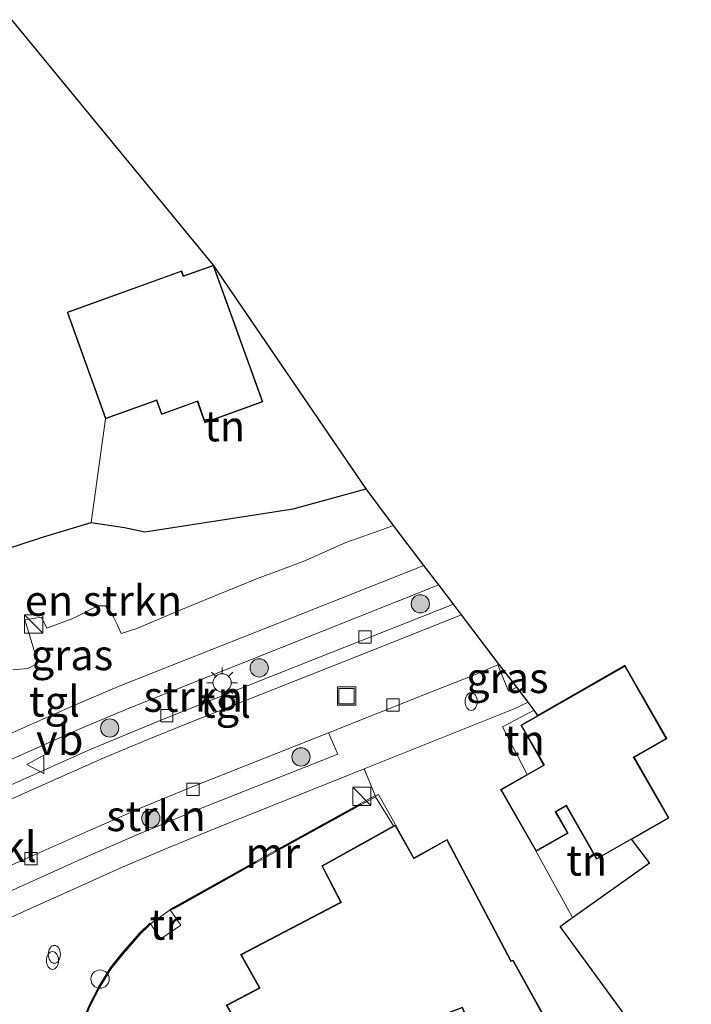
# Model space of a CAD drawing. Units: metres. Extents: x 170000 to 178376, y 393748 to 398062.
# Drawn here: x 171940 to 171995, y 394582 to 394663 of the extents above; entities that cross this region are included whole.
import ezdxf
from ezdxf.enums import TextEntityAlignment as Align

# ---------------------------------------------------------------- set-up
doc = ezdxf.new("R2010")
doc.units = ezdxf.units.M
doc.linetypes.add('IE-TERREINAFSCHEIDING', pattern=[10, 8, -2])
doc.layers.get('0').update_dxf_attribs({"lineweight": 25})
for name, color, linetype, lineweight in [('B-ME-AL-OVERIG-S-B1', 7, 'Continuous', 18), ('B-ME-GR-BOMENSTRUIKEN-GV-B6', 93, 'Continuous', 18), ('B-ME-GR-BOOM-S-B1', 93, 'Continuous', 18), ('B-ME-GR-STRUIKEN-GV-B6', 93, 'Continuous', 18), ('B-ME-IE-GRASLAND-GV-B6', 93, 'Continuous', 18), ('B-ME-IE-GRONDWERKLIJN-GROND_INGERICHT-GV-B6', 253, 'Continuous', 18), ('B-ME-IE-HULPGEOMETRIE-L-B1', 53, 'Continuous', 18), ('B-ME-IE-INRICHTINGSELEMENT-S-B1', 253, 'Continuous', 18), ('B-ME-IE-MEUBILAIR_WEGMEUBILAIR-LICHTMAST-S-B1', 8, 'Continuous', 18), ('B-ME-IE-TERREINAFSCHEIDING-HAAG-L-B1', 10, 'Continuous', 25), ('B-ME-IE-TERREINAFSCHEIDING-RASTERHEKWERK-L-B1', 8, 'IE-TERREINAFSCHEIDING', 18), ('B-ME-KG-KADASTRAAL-DAKRAND-L-B1', 13, 'Continuous', 18), ('B-ME-KG-KADASTRAAL-OPNAMEDTMGRENS-L-B1', 10, 'Continuous', 25), ('B-ME-MW-MUUR-GV-B6', 8, 'IE-TERREINAFSCHEIDING-KUNSTMATIG', 18), ('B-ME-OG-BEBOUWING-GV-B6', 173, 'Continuous', 18), ('B-ME-VH-VERH_SOORT-KLINKERS-GV-B6', 8, 'IE-TERREINAFSCHEIDING-NATUURLIJK-HOUTWAL', 18), ('B-ME-VH-VERH_SOORT-TEGELS-GV-B6', 8, 'Continuous', 18), ('B-ME-VV-KOLK-S-B1', 8, 'Continuous', 18), ('B-ME-VW-MEUBILAIR_WEGMEUBILAIR-VERKEERSBORD-S-B1', 8, 'Continuous', 18)]:
    doc.layers.add(name, color=color, linetype=linetype, lineweight=lineweight)
doc.styles.add('NLCS-ISO', font='NLCS-ISO.TTF')
doc.linetypes.add('IE-TERREINAFSCHEIDING-KUNSTMATIG', pattern='A,4,[82,NLCS.SHX,S=0.75,R=90,X=0,Y=0],4,-2', length=10)
doc.linetypes.add('IE-TERREINAFSCHEIDING-NATUURLIJK-HOUTWAL', pattern='A,7,-1.5,[67,NLCS.SHX,S=0.75,R=45,X=0,Y=0],-1.5,7,-1.5,[70,NLCS.SHX,S=0.75,R=0,X=0,Y=0],-1.5', length=20)

# ---------------------------------------------------------------- blocks, each defined once
blk = doc.blocks.new('brandkraan')
blk.add_ellipse((0, 0), major_axis=(-0.729, 0), ratio=0.685994)
blk = doc.blocks.new('kast')
blk.add_line((-0.75, -0.75), (0.75, 0.75))
blk.add_lwpolyline([(-0.75, 0.75), (0.75, 0.75), (0.75, -0.75), (-0.75, -0.75)], close=True)
blk = doc.blocks.new('put')
for p, q in [((0.75, 0.75), (-0.75, 0.75)), ((-0.75, 0.75), (-0.75, -0.75)), ((0.75, -0.75), (0.75, 0.75)), ((-0.75, -0.75), (0.75, -0.75))]:
    blk.add_line(p, q)
blk.add_lwpolyline([(-0.625, 0.625), (0.625, 0.625), (0.625, -0.625), (-0.625, -0.625)], close=True)
blk = doc.blocks.new('verkeersbord')
for p, q in [((0, 0.75), (-0.75, -0.625)), ((0.75, -0.625), (0, 0.75)), ((-0.75, -0.625), (0.75, -0.625))]:
    blk.add_line(p, q)
blk = doc.blocks.new('dtb')
blk.add_circle((0, 0), 0.75)
blk = doc.blocks.new('boom')
blk.add_hatch(color=256).paths.add_polyline_path([(-0.75, 0, 1), (0.75, 0, 1)])
blk.add_circle((0, 0), 0.75)
blk = doc.blocks.new('kolk')
blk.add_lwpolyline([(-0.5, -0.5), (0.5, -0.5), (0.5, 0.5), (-0.5, 0.5)], close=True)
blk = doc.blocks.new('lantaarnpaal')
for p, q in [((-0.884, 0.884), (-0.53, 0.53)), ((0, 0.75), (0, 1.25)), ((0.53, 0.53), (0.884, 0.884)), ((-0.75, 0), (-1.25, 0)), ((0.75, 0), (1.25, 0)), ((-0.53, -0.53), (-0.884, -0.884)), ((0, -0.75), (0, -1.25)), ((0.53, -0.53), (0.884, -0.884))]:
    blk.add_line(p, q)
blk.add_circle((0, 0), 0.75)

msp = doc.modelspace()

# ---------------------------------------------------------------- linework, layer by layer
at = {"layer": 'B-ME-GR-BOMENSTRUIKEN-GV-B6'}
for points in [[(171935.044, 394617.796, 14.843), (171942.137, 394620.103, 14.818), (171946.142, 394621.318, 14.925), (171948.88, 394620.903, 14.982), (171950.544, 394620.544, 14.978), (171962.712, 394622.424, 14.736), (171968.702, 394624.061, 14.626)], [(171968.702, 394624.061, 14.626), (171970.936, 394621.074, 14.462), (171969.339, 394620.481, 14.515), (171967.024, 394619.68, 14.568), (171963.668, 394618.163, 14.663), (171959.779, 394616.723, 14.732), (171956.556, 394615.394, 14.794), (171953.482, 394614.153, 14.835), (171949.895, 394612.614, 14.9), (171948.605, 394612.206, 14.896), (171948.293, 394612.89, 14.917), (171947.789, 394613.931, 14.925), (171947.315, 394614.469, 14.925), (171946.683, 394614.465, 14.925), (171944.631, 394613.437, 14.954), (171942.497, 394612.636, 15.044), (171942.074, 394613.548, 15.052), (171940.694, 394613.328, 15.052), (171941.679, 394610.103, 15.073), (171941.557, 394609.647, 15.073), (171940.95, 394609.34, 15.11), (171939.725, 394609.228, 15.105)]]:
    msp.add_polyline3d(points, dxfattribs=at)
at = {"layer": 'B-ME-GR-STRUIKEN-GV-B6'}
for points in [[(171934.272, 394597.433, 15.451), (171933.497, 394599.192, 15.415), (171945.165, 394604.351, 15.093), (171949.248, 394606.083, 14.99), (171952.609, 394607.424, 14.903), (171961.738, 394611.047, 14.72), (171974.652, 394616.192, 14.412), (171975.849, 394614.619, 14.317), (171964.461, 394610.087, 14.546), (171952.137, 394605.197, 14.837), (171948.767, 394603.815, 14.918), (171946.061, 394602.676, 14.983), (171938.016, 394599.106, 15.205), (171935.606, 394598.022, 15.378), (171934.272, 394597.433, 15.451)], [(171936.681, 394591.905, 15.432), (171938.052, 394592.504, 15.37), (171940.442, 394593.593, 15.207), (171945.873, 394595.991, 15.048), (171950.308, 394597.923, 14.93), (171954.696, 394599.726, 14.811), (171965.61, 394604.067, 14.572), (171966.359, 394602.319, 14.676), (171954.969, 394597.801, 14.949), (171950.02, 394595.746, 15.086), (171945.631, 394593.816, 15.2), (171937.42, 394590.147, 15.47), (171936.681, 394591.905, 15.432)]]:
    msp.add_polyline3d(points, dxfattribs=at)
at = {"layer": 'B-ME-IE-GRASLAND-GV-B6'}
for points in [[(171939.725, 394609.228, 15.105), (171940.95, 394609.34, 15.11), (171941.557, 394609.647, 15.073), (171941.679, 394610.103, 15.073), (171940.694, 394613.328, 15.052), (171942.074, 394613.548, 15.052), (171942.497, 394612.636, 15.044), (171944.631, 394613.437, 14.954), (171946.683, 394614.465, 14.925), (171947.315, 394614.469, 14.925), (171947.789, 394613.931, 14.925), (171948.293, 394612.89, 14.917), (171948.605, 394612.206, 14.896), (171949.895, 394612.614, 14.9), (171953.482, 394614.153, 14.835), (171956.556, 394615.394, 14.794), (171959.779, 394616.723, 14.732), (171963.668, 394618.163, 14.663), (171967.024, 394619.68, 14.568), (171969.339, 394620.481, 14.515), (171970.936, 394621.074, 14.462), (171973.437, 394617.788, 14.404), (171963.493, 394613.854, 14.683), (171948.56, 394607.929, 15.037), (171945.302, 394606.548, 15.109), (171942.178, 394605.187, 15.21), (171930.081, 394599.818, 15.57)], [(171979.507, 394609.625, 14.291), (171979.616, 394609.67, 14.289), (171981.04, 394607.799, 14.347), (171980.377, 394607.472, 14.388), (171979.507, 394609.625, 14.291)], [(171938.131, 394578.863, 15.723), (171937.063, 394587.825, 15.542), (171948.753, 394593.06, 15.147), (171952.315, 394594.574, 15.062), (171956.313, 394596.21, 14.959), (171968.523, 394601.098, 14.683)], [(171968.523, 394601.098, 14.683), (171969.425, 394598.906, 14.728), (171961.199, 394594.372, 15.155), (171952.602, 394589.567, 15.265), (171952.626, 394589.523, 15.265), (171950.996, 394588.397, 15.265), (171950.962, 394588.433, 15.265), (171950.101, 394587.625, 15.454), (171948.705, 394586.023, 15.483), (171947.72, 394584.812, 15.45), (171946.755, 394583.246, 15.462), (171945.95, 394581.649, 15.458)]]:
    msp.add_polyline3d(points, dxfattribs=at)
at = {"layer": 'B-ME-IE-GRONDWERKLIJN-GROND_INGERICHT-GV-B6'}
for points in [[(171947.325, 394629.813, 14.6), (171946.142, 394621.318, 14.925), (171942.137, 394620.103, 14.818), (171935.044, 394617.796, 14.843), (171928.391, 394615.898, 15.109), (171926.775, 394618.823, 15.04), (171925.837, 394624.232, 14.6), (171929.744, 394625.058, 14.6), (171928.191, 394632.396, 14.6), (171924.302, 394631.573, 14.6), (171923.894, 394633.485, 14.6), (171922.283, 394640.949, 14.6), (171936.114, 394644.978, 14.6), (171935.926, 394650.887, 14.6), (171935.656, 394659.047, 14.265), (171939.625, 394662.559, 14.146), (171956.164, 394642.428, 14.6), (171953.714, 394641.543, 14.6), (171953.565, 394641.956, 14.6), (171944.166, 394638.563, 14.6), (171947.325, 394629.813, 14.6)], [(171946.142, 394621.318, 14.925), (171947.325, 394629.813, 14.6), (171951.502, 394631.322, 14.6), (171951.919, 394630.169, 14.6), (171954.845, 394631.226, 14.6), (171955.473, 394629.485, 14.6), (171960.218, 394631.198, 14.6), (171956.164, 394642.428, 14.6), (171968.702, 394624.061, 14.626), (171962.712, 394622.424, 14.736), (171950.544, 394620.544, 14.978), (171948.88, 394620.903, 14.982), (171946.142, 394621.318, 14.925)], [(171982.48, 394605.908, 14.474), (171982.778, 394605.484, 14.6), (171981.375, 394604.682, 14.6), (171983.245, 394601.413, 14.6), (171981.898, 394600.642, 14.6), (171979.873, 394604.561, 14.54), (171982.48, 394605.908, 14.474)], [(171946.042, 394581.609, 14.6), (171946.843, 394583.198, 14.6), (171947.802, 394584.754, 14.6), (171948.781, 394585.959, 14.6), (171950.173, 394587.555, 14.6), (171950.807, 394588.164, 14.6), (171950.996, 394588.397, 15.265), (171951.86, 394587.147, 14.839), (171953.49, 394588.273, 14.839), (171952.626, 394589.523, 15.265), (171952.922, 394589.617, 14.6), (171961.247, 394594.284, 14.6), (171969.473, 394598.818, 14.6), (171970.94, 394596.414, 14.6), (171965.051, 394593.137, 14.6), (171966.599, 394590.152, 14.6), (171958.397, 394585.871, 14.6), (171959.921, 394583.129, 14.6), (171957.221, 394581.717, 14.6)], [(171985.62, 394588.92, 14.6), (171982.626, 394594.328, 14.6), (171985.264, 394595.836, 14.6), (171984.273, 394597.568, 14.6), (171985.101, 394598.042, 14.6), (171987.592, 394593.685, 14.6), (171990.459, 394595.325, 14.6), (171991.921, 394593.392, 14.704), (171985.62, 394588.92, 14.6)]]:
    msp.add_polyline3d(points, dxfattribs=at)
at = {"layer": 'B-ME-IE-HULPGEOMETRIE-L-B1'}
msp.add_line((171946.142, 394621.318, 14.925), (171947.325, 394629.813, 14.6), dxfattribs=at)
at = {"layer": 'B-ME-IE-TERREINAFSCHEIDING-HAAG-L-B1'}
msp.add_polyline3d([(171935.044, 394617.796, 14.843), (171942.137, 394620.103, 14.818), (171946.142, 394621.318, 14.925), (171948.88, 394620.903, 14.982), (171950.544, 394620.544, 14.978), (171962.712, 394622.424, 14.736), (171968.702, 394624.061, 14.626)], dxfattribs=at)
at = {"layer": 'B-ME-IE-TERREINAFSCHEIDING-RASTERHEKWERK-L-B1'}
msp.add_line((171982.626, 394594.328, 14.6), (171985.62, 394588.92, 14.6), dxfattribs=at)
for points in [[(171952.688, 394589.555, 15.26), (171961.223, 394594.328, 15.155), (171969.449, 394598.862, 14.728)], [(171971.082, 394596.55, 14.6), (171969.71, 394599.008, 14.6), (171969.449, 394598.862, 14.728)], [(171950.938, 394588.343, 15.278), (171950.137, 394587.59, 15.454), (171948.743, 394585.991, 15.483), (171947.761, 394584.783, 15.45), (171946.799, 394583.222, 15.462), (171945.996, 394581.629, 15.458), (171945.277, 394579.811, 15.479), (171944.787, 394577.723, 15.491), (171944.558, 394575.677, 15.565), (171944.709, 394572.265, 15.782), (171944.822, 394572.298, 15.513)]]:
    msp.add_polyline3d(points, dxfattribs=at)
at = {"layer": 'B-ME-KG-KADASTRAAL-DAKRAND-L-B1'}
for points in [[(171955.503, 394629.549, 17.3), (171954.875, 394631.29, 17.3), (171951.949, 394630.233, 17.3), (171951.532, 394631.386, 20.252), (171947.355, 394629.877, 20.281), (171944.23, 394638.533, 20.297), (171953.535, 394641.892, 20.289), (171953.684, 394641.479, 20.121), (171956.134, 394642.364, 17.3), (171960.154, 394631.228, 17.3), (171955.503, 394629.549, 17.3)], [(171987.611, 394593.753, 17.308), (171985.12, 394598.11, 17.501), (171984.205, 394597.587, 17.172), (171985.196, 394595.855, 17.197), (171982.645, 394594.396, 17.89), (171979.794, 394599.382, 21.7), (171983.313, 394601.394, 21.688), (171981.443, 394604.663, 19.867), (171989.903, 394609.502, 19.867), (171993.279, 394603.601, 19.863), (171990.607, 394602.073, 17.447), (171993.454, 394597.096, 17.628), (171987.611, 394593.753, 17.308)], [(171979.158, 394575.079, 18.263), (171976.59, 394581.559, 18.837), (171969.94, 394579.019, 16.643), (171969.099, 394580.456, 21.204), (171960.696, 394575.696, 21.306), (171957.29, 394581.697, 18.813), (171959.99, 394583.108, 21.298), (171958.466, 394585.85, 19.002), (171966.666, 394590.131, 18.887), (171965.118, 394593.117, 21.347), (171971.087, 394596.438, 18.842), (171972.599, 394593.729, 21.302), (171975.315, 394595.237, 18.932), (171980.561, 394585.301, 18.899), (171980.726, 394585.353, 18.899), (171984.884, 394577.84, 17.693), (171979.158, 394575.079, 18.263)]]:
    msp.add_polyline3d(points, dxfattribs=at)
at = {"layer": 'B-ME-KG-KADASTRAAL-OPNAMEDTMGRENS-L-B1'}
msp.add_polyline3d([(171995.362, 394573.446, 15), (171984.605, 394588.176, 14.704), (171984.896, 394588.391, 14.687), (171985.62, 394588.92, 14.6), (171991.921, 394593.392, 14.704), (171990.459, 394595.325, 14.6), (171993.522, 394597.077, 14.6), (171990.675, 394602.054, 14.6), (171993.347, 394603.582, 14.6), (171989.922, 394609.57, 14.6), (171982.778, 394605.484, 14.6), (171982.48, 394605.908, 14.474), (171981.975, 394606.571, 14.445), (171981.04, 394607.799, 14.347), (171979.616, 394609.67, 14.289), (171976.524, 394613.732, 14.35), (171975.849, 394614.619, 14.317), (171974.652, 394616.192, 14.412), (171973.437, 394617.788, 14.404), (171970.936, 394621.074, 14.462), (171968.702, 394624.061, 14.626), (171956.164, 394642.428, 14.6), (171939.625, 394662.559, 14.146)], dxfattribs=at)
at = {"layer": 'B-ME-MW-MUUR-GV-B6'}
for points in [[(171952.626, 394589.523, 15.265), (171952.602, 394589.567, 15.265), (171961.199, 394594.372, 15.155), (171969.425, 394598.906, 14.728), (171969.473, 394598.818, 14.6), (171961.247, 394594.284, 14.6), (171952.922, 394589.617, 14.6), (171952.626, 394589.523, 15.265)], [(171944.867, 394572.311, 15.405), (171944.881, 394572.263, 15.405), (171944.662, 394572.199, 15.782), (171944.508, 394575.679, 15.565), (171944.738, 394577.732, 15.491), (171945.229, 394579.826, 15.479), (171945.95, 394581.649, 15.458), (171946.755, 394583.246, 15.462), (171947.72, 394584.812, 15.45), (171948.705, 394586.023, 15.483), (171950.101, 394587.625, 15.454), (171950.962, 394588.433, 15.265), (171950.996, 394588.397, 15.265), (171950.807, 394588.164, 14.6), (171950.173, 394587.555, 14.6), (171948.781, 394585.959, 14.6), (171947.802, 394584.754, 14.6), (171946.843, 394583.198, 14.6), (171946.042, 394581.609, 14.6), (171945.325, 394579.796, 14.6), (171944.836, 394577.714, 14.6), (171944.608, 394575.675, 14.6), (171944.756, 394572.331, 14.6), (171944.867, 394572.311, 15.405)]]:
    msp.add_polyline3d(points, dxfattribs=at)
at = {"layer": 'B-ME-OG-BEBOUWING-GV-B6'}
for points in [[(171960.218, 394631.198, 14.6), (171955.473, 394629.485, 14.6), (171954.845, 394631.226, 14.6), (171951.919, 394630.169, 14.6), (171951.502, 394631.322, 14.6), (171947.325, 394629.813, 14.6), (171944.166, 394638.563, 14.6), (171953.565, 394641.956, 14.6), (171953.714, 394641.543, 14.6), (171956.164, 394642.428, 14.6), (171960.218, 394631.198, 14.6)], [(171982.626, 394594.328, 14.6), (171979.726, 394599.401, 14.6), (171981.898, 394600.642, 14.6), (171983.245, 394601.413, 14.6), (171981.375, 394604.682, 14.6), (171982.778, 394605.484, 14.6), (171989.922, 394609.57, 14.6), (171993.347, 394603.582, 14.6), (171990.675, 394602.054, 14.6), (171993.522, 394597.077, 14.6), (171990.459, 394595.325, 14.6), (171987.592, 394593.685, 14.6), (171985.101, 394598.042, 14.6), (171984.273, 394597.568, 14.6), (171985.264, 394595.836, 14.6), (171982.626, 394594.328, 14.6)], [(171970.94, 394596.414, 14.6), (171971.106, 394596.506, 14.6), (171972.618, 394593.797, 14.6), (171975.335, 394595.306, 14.6), (171980.586, 394585.361, 14.6), (171980.75, 394585.413, 14.6), (171984.953, 394577.818, 14.6), (171979.131, 394575.011, 14.6), (171976.562, 394581.495, 14.6), (171969.918, 394578.957, 14.6), (171969.081, 394580.388, 14.6), (171960.677, 394575.628, 14.6), (171957.221, 394581.717, 14.6), (171959.921, 394583.129, 14.6), (171958.397, 394585.871, 14.6), (171966.599, 394590.152, 14.6), (171965.051, 394593.137, 14.6), (171970.94, 394596.414, 14.6)], [(171952.626, 394589.523, 15.265), (171953.49, 394588.273, 14.839), (171951.86, 394587.147, 14.839), (171950.996, 394588.397, 15.265), (171952.626, 394589.523, 15.265)]]:
    msp.add_polyline3d(points, dxfattribs=at)
at = {"layer": 'B-ME-VH-VERH_SOORT-KLINKERS-GV-B6'}
for points in [[(171938.436, 394598.13, 15.272), (171946.928, 394601.894, 15.019), (171950.454, 394603.371, 14.925), (171954.106, 394604.842, 14.823), (171968.193, 394610.431, 14.512), (171976.524, 394613.732, 14.35), (171979.616, 394609.67, 14.289), (171979.507, 394609.625, 14.291), (171977.649, 394608.853, 14.332), (171973.573, 394607.22, 14.423), (171965.61, 394604.067, 14.572), (171954.696, 394599.726, 14.811), (171950.308, 394597.923, 14.93), (171945.873, 394595.991, 15.048), (171940.442, 394593.593, 15.207), (171938.052, 394592.504, 15.37)], [(171993.589, 394572.077, 14.958), (171989.264, 394578.659, 15), (171984.953, 394577.818, 14.6), (171980.75, 394585.413, 14.6), (171980.586, 394585.361, 14.6), (171975.335, 394595.306, 14.6), (171972.618, 394593.797, 14.6), (171971.106, 394596.506, 14.6), (171970.94, 394596.414, 14.6), (171969.473, 394598.818, 14.6), (171969.425, 394598.906, 14.728), (171968.523, 394601.098, 14.683), (171980.842, 394606.037, 14.465), (171981.975, 394606.571, 14.445), (171982.48, 394605.908, 14.474), (171979.873, 394604.561, 14.54), (171981.898, 394600.642, 14.6), (171979.726, 394599.401, 14.6), (171982.626, 394594.328, 14.6), (171985.62, 394588.92, 14.6), (171984.896, 394588.391, 14.687), (171984.605, 394588.176, 14.704), (171995.362, 394573.446, 15), (171993.589, 394572.077, 14.958)]]:
    msp.add_polyline3d(points, dxfattribs=at)
at = {"layer": 'B-ME-VH-VERH_SOORT-TEGELS-GV-B6'}
for points in [[(171930.081, 394599.818, 15.57), (171942.178, 394605.187, 15.21), (171945.302, 394606.548, 15.109), (171948.56, 394607.929, 15.037), (171963.493, 394613.854, 14.683), (171973.437, 394617.788, 14.404), (171974.652, 394616.192, 14.412), (171961.738, 394611.047, 14.72), (171952.609, 394607.424, 14.903), (171949.248, 394606.083, 14.99), (171945.165, 394604.351, 15.093), (171933.497, 394599.192, 15.415)], [(171938.016, 394599.106, 15.205), (171946.061, 394602.676, 14.983), (171948.767, 394603.815, 14.918), (171952.137, 394605.197, 14.837), (171964.461, 394610.087, 14.546), (171975.849, 394614.619, 14.317), (171976.524, 394613.732, 14.35), (171968.193, 394610.431, 14.512), (171954.106, 394604.842, 14.823), (171950.454, 394603.371, 14.925), (171946.928, 394601.894, 15.019), (171938.436, 394598.13, 15.272), (171938.016, 394599.106, 15.205)], [(171933.362, 394590.015, 15.503), (171934.384, 394590.766, 15.486), (171935.429, 394591.335, 15.471), (171936.681, 394591.905, 15.432), (171937.42, 394590.147, 15.47), (171945.631, 394593.816, 15.2), (171950.02, 394595.746, 15.086), (171954.969, 394597.801, 14.949), (171966.359, 394602.319, 14.676), (171965.61, 394604.067, 14.572), (171973.573, 394607.22, 14.423), (171977.649, 394608.853, 14.332), (171979.507, 394609.625, 14.291), (171980.377, 394607.472, 14.388), (171981.04, 394607.799, 14.347), (171981.975, 394606.571, 14.445), (171980.842, 394606.037, 14.465), (171968.523, 394601.098, 14.683), (171956.313, 394596.21, 14.959), (171952.315, 394594.574, 15.062), (171948.753, 394593.06, 15.147), (171937.063, 394587.825, 15.542), (171938.131, 394578.863, 15.723)]]:
    msp.add_polyline3d(points, dxfattribs=at)

# ---------------------------------------------------------------- block references
at = {"layer": 'B-ME-AL-OVERIG-S-B1', "rotation": 90}
msp.add_blockref('dtb', (171946.869, 394583.852, 15.201), dxfattribs=at)
at = {"layer": 'B-ME-GR-BOOM-S-B1', "rotation": 90}
for p in [(171973.14, 394614.637, 14.422), (171959.921, 394609.386, 14.756), (171947.66, 394604.451, 15.035), (171963.349, 394602.08, 14.652), (171951.033, 394597.045, 14.876)]:
    msp.add_blockref('boom', p, dxfattribs=at)
at = {"layer": 'B-ME-IE-INRICHTINGSELEMENT-S-B1', "rotation": 90}
for name, p in [('kast', (171941.433, 394612.988, 16.291)), ('put', (171967.091, 394607.072, 14.587)), ('brandkraan', (171977.308, 394606.623, 14.423)), ('kast', (171968.34, 394598.858, 14.711)), ('brandkraan', (171942.964, 394585.378, 15.423)), ('brandkraan', (171943.121, 394585.883, 15.401))]:
    msp.add_blockref(name, p, dxfattribs=at)
at = {"layer": 'B-ME-IE-MEUBILAIR_WEGMEUBILAIR-LICHTMAST-S-B1', "rotation": 90}
msp.add_blockref('lantaarnpaal', (171956.882, 394608.159, 15.075), dxfattribs=at)
at = {"layer": 'B-ME-VV-KOLK-S-B1', "rotation": 90}
for p in [(171968.597, 394611.916, 14.548), (171970.894, 394606.344, 14.419), (171952.35, 394605.462, 14.931), (171954.496, 394599.419, 14.919), (171941.203, 394593.729, 15.294)]:
    msp.add_blockref('kolk', p, dxfattribs=at)
at = {"layer": 'B-ME-VW-MEUBILAIR_WEGMEUBILAIR-VERKEERSBORD-S-B1', "rotation": 90}
msp.add_blockref('verkeersbord', (171941.619, 394601.463, 15.347), dxfattribs=at)

# ---------------------------------------------------------------- texts
at = {"layer": 'B-ME-GR-BOMENSTRUIKEN-GV-B6', "ltscale": 0.2, "style": 'NLCS-ISO'}
msp.add_text('bmn en strkn', height=2.5, dxfattribs=at).set_placement((171943.094, 394614.905), align=Align.MIDDLE_CENTER)
at = {"layer": 'B-ME-GR-STRUIKEN-GV-B6', "ltscale": 0.2, "style": 'NLCS-ISO'}
for p in [(171954.511, 394607.03), (171951.46, 394597.243)]:
    msp.add_text('strkn', height=2.5, dxfattribs=at).set_placement(p, align=Align.MIDDLE_CENTER)
at = {"layer": 'B-ME-IE-GRASLAND-GV-B6', "ltscale": 0.2, "style": 'NLCS-ISO'}
for p in [(171944.565, 394610.446), (171980.273, 394608.571)]:
    msp.add_text('gras', height=2.5, dxfattribs=at).set_placement(p, align=Align.MIDDLE_CENTER)
at = {"layer": 'B-ME-IE-GRONDWERKLIJN-GROND_INGERICHT-GV-B6', "ltscale": 0.2, "style": 'NLCS-ISO'}
for p in [(171957.089, 394629.217), (171981.674, 394603.451), (171986.788, 394593.593)]:
    msp.add_text('tn', height=2.5, dxfattribs=at).set_placement(p, align=Align.MIDDLE_CENTER)
at = {"layer": 'B-ME-MW-MUUR-GV-B6', "ltscale": 0.2, "style": 'NLCS-ISO'}
msp.add_text('mr', height=2.5, dxfattribs=at).set_placement((171961.041, 394594.209), align=Align.MIDDLE_CENTER)
at = {"layer": 'B-ME-OG-BEBOUWING-GV-B6', "ltscale": 0.2, "style": 'NLCS-ISO'}
msp.add_text('tr', height=2.5, dxfattribs=at).set_placement((171952.243, 394588.335), align=Align.MIDDLE_CENTER)
at = {"layer": 'B-ME-VH-VERH_SOORT-KLINKERS-GV-B6', "ltscale": 0.2, "style": 'NLCS-ISO'}
msp.add_text('kl', height=2.5, dxfattribs=at).set_placement((171940.254, 394594.711), align=Align.MIDDLE_CENTER)
at = {"layer": 'B-ME-VH-VERH_SOORT-TEGELS-GV-B6', "ltscale": 0.2, "style": 'NLCS-ISO'}
for p in [(171943.125, 394606.639), (171957.159, 394606.543)]:
    msp.add_text('tgl', height=2.5, dxfattribs=at).set_placement(p, align=Align.MIDDLE_CENTER)
at = {"layer": 'B-ME-VW-MEUBILAIR_WEGMEUBILAIR-VERKEERSBORD-S-B1', "ltscale": 0.2, "style": 'NLCS-ISO'}
msp.add_text('vb', height=2.5, dxfattribs=at).set_placement((171941.619, 394601.463, 15.347), align=Align.BOTTOM_LEFT)

doc.saveas('drawing.dxf')
